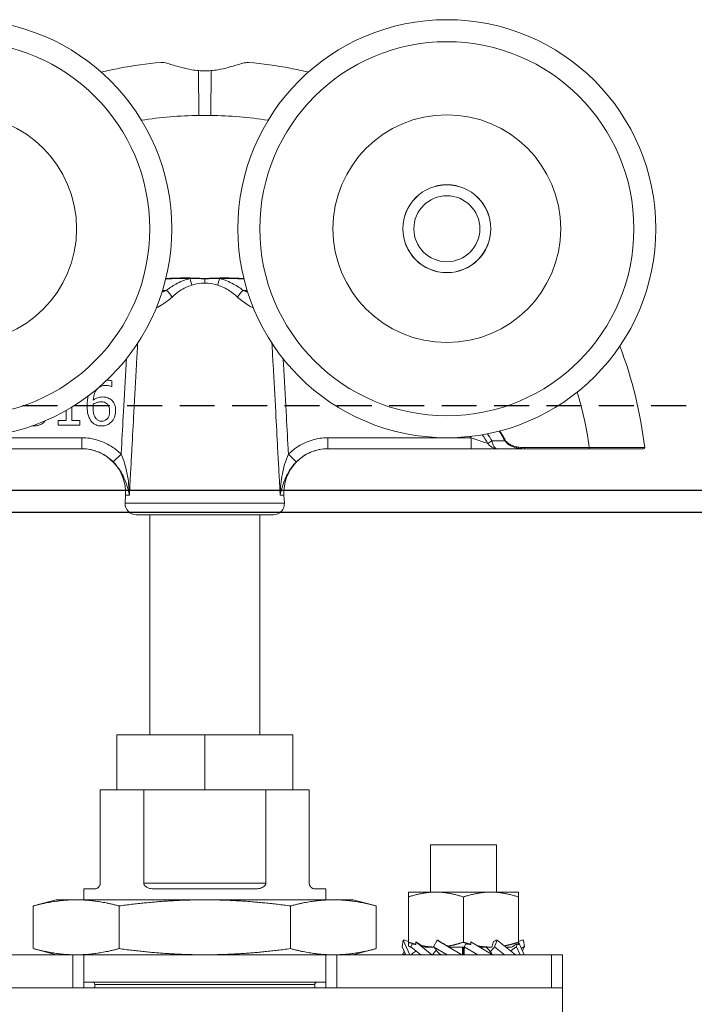
# Model space of a CAD drawing. Units: millimetres. Extents: x 732 to 1839, y 1165 to 1948.
# Drawn here: x 893 to 954, y 1760 to 1849 of the extents above; entities that cross this region are included whole.
import ezdxf

# ---------------------------------------------------------------- set-up
doc = ezdxf.new("R2010")
doc.units = ezdxf.units.MM
doc.header["$LTSCALE"] = 0.5
doc.linetypes.add('HIDDEN', pattern=[9.525, 6.35, -3.175])
doc.layers.get('0').update_dxf_attribs({"lineweight": 0})
doc.layers.add('Gear', color=7, linetype='Continuous', lineweight=0)
doc.layers.add('Track', color=5, linetype='Continuous')

# ---------------------------------------------------------------- blocks, each defined once
blk = doc.blocks.new('53-250-SS Hanger Side')
at = {"color": 3}
for p, q in [((-0.537, 244.293), (-0.567, 248.367)), ((0.567, 248.367), (0.537, 244.293)), ((-8.451, 219.656), (-8.451, 220.172)), ((-8.473, 219.656), (-8.451, 219.656)), ((-12.593, 217.492), (-12.593, 216.561)), ((-12.078, 216.561), (-12.078, 217.796)), ((-13.319, 216.561), (-13.319, 216.152)), ((-12.593, 216.561), (-13.319, 216.561)), ((-13.319, 216.152), (-11.368, 216.152)), ((-11.368, 216.561), (-12.078, 216.561)), ((-11.368, 216.152), (-11.368, 216.561)), ((-11.18, 215), (-24.205, 215)), ((-11.18, 214), (-11.18, 215)), ((11.18, 215), (11.18, 214)), ((24.205, 215), (11.18, 215)), ((24.205, 215), (24.205, 214)), ((-24.205, 214), (-11.18, 214)), ((11.18, 214), (24.205, 214)), ((25.715, 214.484), (26.097, 214.714)), ((29.054, 214.1), (29.054, 214)), ((34.946, 214.1), (29.054, 214.1)), ((29.054, 214), (34.946, 214)), ((34.946, 214), (34.946, 214.1)), ((-8.316, 212.799), (-7.603, 213.499)), ((7.603, 213.499), (8.316, 212.799)), ((-7.197, 209.791), (-7.235, 209.052)), ((-6.853, 209.791), (-7.197, 209.791)), ((7.197, 209.791), (6.853, 209.791)), ((7.197, 209.791), (7.235, 209.052)), ((-7.235, 209.052), (7.235, 209.052)), ((6.237, 208), (-6.237, 208)), ((-5, 188), (-5, 208)), ((5, 188), (5, 208)), ((-8, 188), (0, 188)), ((-8, 188), (-8, 183)), ((0, 188), (8, 188)), ((0, 188), (0, 183)), ((8, 188), (8, 183)), ((-5.545, 183), (-9.5, 183)), ((-9.5, 174.5), (-9.5, 183)), ((5.545, 183), (-5.545, 183)), ((-5.545, 174.5), (-5.545, 183)), ((9.5, 183), (5.545, 183)), ((5.545, 174.5), (5.545, 183)), ((9.5, 174.5), (9.5, 183)), ((26.5, 178), (20.5, 178)), ((20.5, 173.7), (20.5, 178)), ((26.5, 173.7), (26.5, 178)), ((-10, 174), (-11, 174)), ((-11, 173), (-11, 174)), ((-5.545, 174.5), (5.545, 174.5)), ((4.583, 174), (-4.583, 174)), ((11, 174), (10, 174)), ((11, 173), (11, 174)), ((18.5, 173.7), (21, 173.7)), ((26, 173.7), (21, 173.7)), ((28.5, 173.7), (26, 173.7)), ((-13.5, 173), (-15.588, 172.44)), ((-13.5, 173), (-11.691, 173)), ((0, 173), (-11.691, 173)), ((0, 173), (11.691, 173)), ((11.691, 173), (13.5, 173)), ((13.5, 173), (15.588, 172.44)), ((18.5, 173.253), (18.5, 169.147)), ((23.5, 173.253), (23.5, 169.147)), ((28.5, 173.253), (28.5, 169.147)), ((-15.588, 168.56), (-15.588, 172.44)), ((-7.794, 168.56), (-7.794, 172.44)), ((7.794, 168.56), (7.794, 172.44)), ((15.588, 168.56), (15.588, 172.44)), ((18.044, 169.341), (17.953, 168.734)), ((18.044, 169.341), (18.645, 168)), ((19.171, 169.185), (20.622, 168)), ((19.171, 169.185), (19.171, 168.947)), ((21.127, 169.341), (20.789, 168.734)), ((21.127, 169.341), (23.37, 168)), ((24.171, 169.185), (26.153, 168)), ((24.171, 169.185), (24.171, 168.947)), ((26.583, 169.341), (26.336, 168.734)), ((26.583, 169.341), (28.225, 168)), ((28.5, 169.185), (29.031, 168)), ((28.956, 169.341), (29.047, 168.734)), ((-13.5, 168), (-15.588, 168.56)), ((13.5, 168), (15.588, 168.56)), ((17.953, 168.734), (18.283, 168)), ((18.126, 168.35), (17.969, 168)), ((18.691, 168.7), (18.775, 168.7)), ((18.839, 168.996), (18.733, 168.734)), ((18.733, 168.734), (19.632, 168)), ((20.021, 168.7), (20.844, 168.7)), ((20.789, 168.734), (22.018, 168)), ((22.282, 168.7), (23.589, 168.7)), ((23.448, 168.331), (23.448, 168.7)), ((23.45, 168.25), (23.45, 168.7)), ((23.55, 168), (23.55, 168.45)), ((23.552, 168.366), (23.552, 168)), ((23.718, 168.996), (23.572, 168.734)), ((23.572, 168.734), (24.801, 168)), ((24.982, 168.7), (26, 168.7)), ((25.543, 168.682), (25.543, 168.7)), ((25.544, 168.7), (25.544, 168.682)), ((26, 168.7), (26.102, 168.7)), ((26.336, 168.734), (27.235, 168)), ((27.368, 168.7), (27.888, 168.7)), ((28.379, 168.996), (28.34, 168.734)), ((28.34, 168.734), (28.669, 168)), ((29.047, 168.734), (28.874, 168.35)), ((-12, 168), (-31.5, 168)), ((-12, 165), (-12, 168)), ((-11, 168), (-12, 168)), ((-11, 168), (0, 168)), ((-11, 165), (-11, 168)), ((11, 168), (0, 168)), ((12, 168), (11, 168)), ((11, 168), (11, 165)), ((12, 168), (12, 165)), ((31.5, 168), (12, 168)), ((21.456, 168), (21.456, 168.018)), ((21.457, 168), (21.457, 168.018)), ((31.5, 168), (31.5, 165)), ((32.5, 168), (31.5, 168)), ((32.5, 168), (32.5, 165)), ((-32.5, 165), (32.5, 165)), ((11, 165.5), (-11, 165.5)), ((10, 165.3), (-10, 165.3)), ((-10, 165), (-10, 165.3)), ((10, 165), (10, 165.3)), ((32.5, 159), (32.5, 165))]:
    blk.add_line(p, q, dxfattribs=at)
for centre, radius in [((-22, 234), 19), ((22, 234), 19), ((-22, 234), 17), ((22, 234), 17), ((-22, 234), 10.35), ((22, 234), 10.35), ((22, 234), 4), ((22, 234), 3.99), ((22, 234), 3)]:
    blk.add_circle(centre, radius, dxfattribs=at)
for centre, radius, start, end in [((0, 171.795), 72.5, 89.57558, 90.42442), ((-1.801, 200.091), 29.386, 89.12811, 93.4297), ((-1.801, 200.091), 29.442, 86.49257, 93.39613), ((1.801, 200.091), 29.442, 86.60387, 93.50743), ((1.801, 200.091), 29.386, 86.5703, 90.87189), ((-1.801, 200.091), 28.357, 93.39846, 94.14794), ((1.801, 200.091), 28.357, 85.85206, 86.60154), ((1.801, 200.091), 26.911, 33.64268, 33.9482), ((1.801, 200.091), 27.911, 31.0434, 32.95745), ((1.801, 200.091), 28.357, 31.0434, 32.58579), ((1.801, 200.091), 29.386, 29.86483, 31.86754), ((1.801, 200.091), 29.442, 29.86483, 31.83397), ((-11.191, 210), 4, 357, 90), ((11.191, 210), 4, 90, 183), ((26.572, 215), 1, 211.0434, 270), ((39.887, 214.1), 0.1, 270, 6.91797), ((-6.237, 209), 1, 177, 270), ((6.237, 209), 1, 270, 3), ((-10.2, 165.3), 0.2, 0, 90), ((10.2, 165.3), 0.2, 90, 180)]:
    blk.add_arc(centre, radius, start, end, dxfattribs=at)
for centre, major_axis, ratio, start_param, end_param in [((-1.362, 228.919), (-0.246, 0.969), 0.171221, 4.614998, 5.277514), ((1.362, 228.919), (-0.246, -0.969), 0.171221, 4.147264, 4.80978), ((-3.449, 227.844), (-0.625, 0.781), 0.359259, 4.367971, 5.182377), ((3.449, 227.844), (-0.625, -0.781), 0.359259, 4.242401, 5.056807), ((26.572, 215), (0, -1), 0.495979, 5.002493, 6.283185), ((27.333, 214.751), (-0.0867, -0.0498), 0.00001, 4.712389, 5.30866)]:
    blk.add_ellipse(centre, major_axis=major_axis, ratio=ratio, start_param=start_param, end_param=end_param, dxfattribs=at)
for points, knots in [([(-3.997, 249.121), (-5.256, 249.003), (-6.513, 248.825), (-8.314, 248.483), (-8.866, 248.365), (-9.415, 248.237)], [-4.7313163, -4.7313163, -4.7313163, -4.7313163, -4.4014677, -4.4014677, -4.2546139, -4.2546139, -4.2546139, -4.2546139]), ([(-0.567, 248.367), (-0.773, 248.385), (-0.974, 248.412), (-1.547, 248.51), (-1.903, 248.598), (-2.658, 248.806), (-3.038, 248.928), (-3.633, 249.09), (-3.853, 249.134), (-3.997, 249.121)], [-0.4822586, -0.4822586, -0.4822586, -0.4822586, -0.419826, -0.419826, -0.30077, -0.30077, -0.1445889, -0.1445889, 0, 0, 0, 0]), ([(3.997, 249.121), (3.917, 249.128), (3.813, 249.118), (3.549, 249.067), (3.384, 249.024), (2.895, 248.884), (2.535, 248.77), (1.841, 248.583), (1.524, 248.507), (0.988, 248.414), (0.779, 248.386), (0.567, 248.367)], [-0.4814944, -0.4814944, -0.4814944, -0.4814944, -0.4013088, -0.4013088, -0.3132997, -0.3132997, -0.1701899, -0.1701899, -0.0644725, -0.0644725, 0, 0, 0, 0]), ([(9.415, 248.237), (8.866, 248.365), (8.314, 248.483), (6.513, 248.825), (5.256, 249.003), (3.997, 249.121)], [-0.7756349, -0.7756349, -0.7756349, -0.7756349, -0.6287811, -0.6287811, -0.2989325, -0.2989325, -0.2989325, -0.2989325]), ([(0.567, 248.367), (0.38, 248.35), (0.19, 248.341), (-0.19, 248.341), (-0.38, 248.35), (-0.567, 248.367)], [-0.1181437, -0.1181437, -0.1181437, -0.1181437, -0.0610505, -0.0610505, -0.0039719, -0.0039719, -0.0039719, -0.0039719]), ([(-1.354, 229.474), (-1.811, 229.36), (-2.243, 229.181), (-2.942, 228.792), (-3.222, 228.602), (-3.482, 228.398)], [-0.2453905, -0.2453905, -0.2453905, -0.2453905, -0.1048383, -0.1048383, 0, 0, 0, 0]), ([(0, 229.444), (-0.109, 229.45), (-0.218, 229.455), (-0.675, 229.474), (-1.017, 229.477), (-1.354, 229.474)], [-0.8691901, -0.8691901, -0.8691901, -0.8691901, -0.8367661, -0.8367661, -0.7325907, -0.7325907, -0.7325907, -0.7325907]), ([(1.354, 229.474), (1.017, 229.477), (0.675, 229.474), (0.218, 229.455), (0.109, 229.45), (0, 229.444)], [0.6968397, 0.6968397, 0.6968397, 0.6968397, 0.8010152, 0.8010152, 0.8334392, 0.8334392, 0.8334392, 0.8334392]), ([(0, 229.477), (0, 229.477), (0, 229.476), (0, 229.466), (0, 229.457), (0, 229.446), (0, 229.445), (0, 229.444)], [-0.000141967, -0.000141967, -0.000141967, -0.000141967, 0, 0, 0.002879243, 0.002879243, 0.003309629, 0.003309629, 0.003309629, 0.003309629]), ([(0, 229.444), (0, 229.381), (0, 229.317), (0, 229.186), (0, 229.121), (0, 229.055), (0, 229.054), (0, 229.054)], [0, 0, 0, 0, 0.01985335, 0.01985335, 0.03952428, 0.03952428, 0.03970847, 0.03970847, 0.03970847, 0.03970847]), ([(3.482, 228.398), (3.216, 228.607), (2.927, 228.802), (2.226, 229.188), (1.802, 229.362), (1.354, 229.474)], [0, 0, 0, 0, 0.1075454, 0.1075454, 0.2452579, 0.2452579, 0.2452579, 0.2452579]), ([(-2.974, 227.792), (-2.754, 227.995), (-2.516, 228.186), (-1.925, 228.574), (-1.559, 228.753), (-1.173, 228.867)], [0, 0, 0, 0, 0.1048383, 0.1048383, 0.2453905, 0.2453905, 0.2453905, 0.2453905]), ([(-1.173, 228.867), (-0.888, 228.951), (-0.595, 229.028), (-0.198, 229.058), (-0.099, 229.058), (0, 229.054)], [0.7325907, 0.7325907, 0.7325907, 0.7325907, 0.8367661, 0.8367661, 0.8712582, 0.8712582, 0.8712582, 0.8712582]), ([(0, 229.054), (0.099, 229.058), (0.198, 229.058), (0.595, 229.028), (0.888, 228.951), (1.173, 228.867)], [-0.8355073, -0.8355073, -0.8355073, -0.8355073, -0.8010152, -0.8010152, -0.6968397, -0.6968397, -0.6968397, -0.6968397]), ([(1.173, 228.867), (1.552, 228.755), (1.911, 228.581), (2.504, 228.196), (2.748, 228.001), (2.974, 227.792)], [-0.2452579, -0.2452579, -0.2452579, -0.2452579, -0.1075454, -0.1075454, 0, 0, 0, 0]), ([(-4.413, 226.81), (-4.221, 226.892), (-4.022, 227.004), (-3.539, 227.317), (-3.25, 227.536), (-2.974, 227.792)], [-0.2262723, -0.2262723, -0.2262723, -0.2262723, -0.1313807, -0.1313807, 0, 0, 0, 0]), ([(2.974, 227.792), (3.151, 227.628), (3.332, 227.481), (3.795, 227.14), (4.074, 226.966), (4.365, 226.831), (4.389, 226.82), (4.413, 226.81)], [-0.2962322, -0.2962322, -0.2962322, -0.2962322, -0.2123206, -0.2123206, -0.0816618, -0.0816618, -0.0699599, -0.0699599, -0.0699599, -0.0699599]), ([(-6.624, 214), (-6.564, 215.108), (-6.503, 216.216), (-6.364, 218.766), (-6.285, 220.208), (-6.206, 221.649), (-6.171, 222.299), (-6.135, 222.949), (-6.1, 223.599)], [-1.63237, -1.63237, -1.63237, -1.63237, -1.2993915, -1.2993915, -0.866261, -0.866261, -0.866261, -0.6710056, -0.6710056, -0.6710056, -0.6710056]), ([(6.1, 223.599), (6.135, 222.949), (6.171, 222.299), (6.207, 221.649), (6.285, 220.208), (6.364, 218.766), (6.503, 216.216), (6.564, 215.108), (6.624, 214)], [-1.0615517, -1.0615517, -1.0615517, -1.0615517, -0.8662786, -0.8662786, -0.8662786, -0.4331393, -0.4331393, -0.1001873, -0.1001873, -0.1001873, -0.1001873]), ([(-7.122, 222.182), (-7.131, 222.022), (-7.14, 221.862), (-7.149, 221.702), (-7.229, 220.26), (-7.309, 218.819), (-7.451, 216.251), (-7.513, 215.126), (-7.575, 214)], [0.818133, 0.818133, 0.818133, 0.818133, 0.866261, 0.866261, 0.866261, 1.2993915, 1.2993915, 1.6376115, 1.6376115, 1.6376115, 1.6376115]), ([(7.575, 214), (7.513, 215.126), (7.451, 216.251), (7.309, 218.818), (7.229, 220.26), (7.149, 221.702), (7.14, 221.862), (7.131, 222.022), (7.122, 222.182)], [0.0949457, 0.0949457, 0.0949457, 0.0949457, 0.4331393, 0.4331393, 0.8662786, 0.8662786, 0.8662786, 0.9144242, 0.9144242, 0.9144242, 0.9144242]), ([(-8.451, 220.172), (-8.516, 220.193), (-8.587, 220.206), (-8.697, 220.219), (-8.781, 220.227), (-8.905, 220.227)], [-0.09697438, -0.09697438, -0.09697438, -0.09697438, -0.03712912, -0.03712912, 0, 0, 0, 0]), ([(-10.146, 218.428), (-10.126, 218.657), (-10.08, 218.895), (-9.914, 219.269), (-9.827, 219.384), (-9.647, 219.561), (-9.541, 219.632), (-9.279, 219.74), (-9.128, 219.763), (-8.976, 219.763)], [-0.1690883, -0.1690883, -0.1690883, -0.1690883, -0.1215709, -0.1215709, -0.0848714, -0.0848714, -0.0457651, -0.0457651, 0, 0, 0, 0]), ([(-8.976, 219.763), (-8.826, 219.763), (-8.725, 219.74), (-8.609, 219.711), (-8.531, 219.687), (-8.473, 219.656)], [-0.03050811, -0.03050811, -0.03050811, -0.03050811, -0.01958163, -0.01958163, 0, 0, 0, 0]), ([(-9.313, 218.707), (-9.464, 218.707), (-9.612, 218.685), (-9.823, 218.609), (-9.965, 218.553), (-10.146, 218.428)], [-0.2014075, -0.2014075, -0.2014075, -0.2014075, -0.0659893, -0.0659893, 0, 0, 0, 0]), ([(-8.538, 218.47), (-8.648, 218.552), (-8.773, 218.624), (-8.98, 218.68), (-9.107, 218.707), (-9.313, 218.707)], [-0.1707105, -0.1707105, -0.1707105, -0.1707105, -0.0619513, -0.0619513, 0, 0, 0, 0]), ([(-8.104, 217.449), (-8.104, 217.582), (-8.116, 217.717), (-8.185, 218.012), (-8.24, 218.118), (-8.342, 218.292), (-8.431, 218.389), (-8.538, 218.47)], [-0.07647341, -0.07647341, -0.07647341, -0.07647341, -0.06048285, -0.06048285, -0.0402883, -0.0402883, 0, 0, 0, 0]), ([(-10.697, 217.909), (-10.697, 217.704), (-10.684, 217.49), (-10.608, 217.065), (-10.551, 216.915), (-10.44, 216.669), (-10.36, 216.54), (-10.256, 216.431)], [-0.1134647, -0.1134647, -0.1134647, -0.1134647, -0.0809208, -0.0809208, -0.0451447, -0.0451447, 0, 0, 0, 0]), ([(-10.156, 217.789), (-10.156, 217.868), (-10.153, 217.914), (-10.15, 217.966), (-10.148, 218.004), (-10.146, 218.042)], [-0.01572229, -0.01572229, -0.01572229, -0.01572229, -0.01135209, -0.01135209, 0, 0, 0, 0]), ([(-9.871, 216.733), (-9.915, 216.781), (-9.952, 216.837), (-10.028, 216.981), (-10.059, 217.07), (-10.137, 217.314), (-10.156, 217.555), (-10.156, 217.789)], [-0.1005085, -0.1005085, -0.1005085, -0.1005085, -0.0882685, -0.0882685, -0.070335, -0.070335, 0, 0, 0, 0]), ([(-10.146, 218.042), (-9.996, 218.136), (-9.875, 218.181), (-9.679, 218.244), (-9.557, 218.263), (-9.433, 218.263)], [-0.06161135, -0.06161135, -0.06161135, -0.06161135, -0.03735314, -0.03735314, 0, 0, 0, 0]), ([(-9.433, 218.263), (-9.304, 218.263), (-9.191, 218.245), (-9.048, 218.205), (-8.981, 218.171), (-8.921, 218.123)], [-0.04446036, -0.04446036, -0.04446036, -0.04446036, -0.0230431, -0.0230431, 0, 0, 0, 0]), ([(-8.921, 218.123), (-8.874, 218.085), (-8.833, 218.042), (-8.755, 217.936), (-8.73, 217.882), (-8.666, 217.717), (-8.649, 217.572), (-8.649, 217.426)], [-0.07160542, -0.07160542, -0.07160542, -0.07160542, -0.05894611, -0.05894611, -0.04388156, -0.04388156, 0, 0, 0, 0]), ([(-9.371, 216.506), (-9.422, 216.506), (-9.473, 216.511), (-9.559, 216.529), (-9.612, 216.544), (-9.743, 216.608), (-9.812, 216.667), (-9.871, 216.733)], [-0.06774604, -0.06774604, -0.06774604, -0.06774604, -0.04384506, -0.04384506, -0.02633821, -0.02633821, 0, 0, 0, 0]), ([(-8.649, 217.426), (-8.649, 217.247), (-8.671, 217.072), (-8.766, 216.847), (-8.813, 216.767), (-8.947, 216.635), (-9.015, 216.589), (-9.181, 216.521), (-9.275, 216.506), (-9.371, 216.506)], [-0.1467772, -0.1467772, -0.1467772, -0.1467772, -0.0854029, -0.0854029, -0.0537683, -0.0537683, -0.0287868, -0.0287868, 0, 0, 0, 0]), ([(-8.48, 216.444), (-8.421, 216.504), (-8.37, 216.57), (-8.278, 216.716), (-8.239, 216.797), (-8.166, 216.981), (-8.104, 217.171), (-8.104, 217.449)], [-0.2161196, -0.2161196, -0.2161196, -0.2161196, -0.1519518, -0.1519518, -0.0834255, -0.0834255, 0, 0, 0, 0]), ([(-15.576, 216.068), (-15.463, 216.068), (-15.351, 216.077), (-15.14, 216.118), (-15.042, 216.147), (-14.813, 216.249), (-14.693, 216.331), (-14.59, 216.438)], [-0.1086269, -0.1086269, -0.1086269, -0.1086269, -0.0751641, -0.0751641, -0.0444509, -0.0444509, 0, 0, 0, 0]), ([(-10.256, 216.431), (-10.201, 216.372), (-10.141, 216.319), (-10.009, 216.227), (-9.939, 216.189), (-9.76, 216.115), (-9.601, 216.068), (-9.375, 216.068)], [-0.1630356, -0.1630356, -0.1630356, -0.1630356, -0.1150741, -0.1150741, -0.0678642, -0.0678642, 0, 0, 0, 0]), ([(-9.375, 216.068), (-9.288, 216.068), (-9.202, 216.075), (-9.036, 216.108), (-8.958, 216.131), (-8.764, 216.214), (-8.622, 216.297), (-8.48, 216.444)], [-0.1426515, -0.1426515, -0.1426515, -0.1426515, -0.1010493, -0.1010493, -0.0614636, -0.0614636, 0, 0, 0, 0]), ([(-7.603, 213.499), (-7.83, 213.73), (-8.081, 213.94), (-8.781, 214.419), (-9.254, 214.644), (-10.215, 214.93), (-10.698, 215), (-11.18, 215)], [0, 0, 0, 0, 0.0969588, 0.0969588, 0.2520929, 0.2520929, 0.3967073, 0.3967073, 0.3967073, 0.3967073]), ([(11.18, 215), (10.698, 215), (10.215, 214.93), (9.254, 214.644), (8.781, 214.419), (8.081, 213.94), (7.83, 213.73), (7.603, 213.499)], [0, 0, 0, 0, 0.1446144, 0.1446144, 0.2997484, 0.2997484, 0.3967073, 0.3967073, 0.3967073, 0.3967073]), ([(25.715, 214.484), (25.715, 214.484), (25.658, 214.503), (25.44, 214.575), (25.271, 214.632), (24.915, 214.753), (24.74, 214.813), (24.441, 214.917), (24.323, 214.959), (24.205, 215)], [-0.3420752, -0.3420752, -0.3420752, -0.3420752, -0.2466902, -0.2466902, -0.1401139, -0.1401139, -0.05389, -0.05389, 0, 0, 0, 0]), ([(-11.18, 214), (-10.794, 214), (-10.407, 213.944), (-9.639, 213.715), (-9.259, 213.536), (-8.698, 213.152), (-8.497, 212.984), (-8.316, 212.799)], [-0.3967073, -0.3967073, -0.3967073, -0.3967073, -0.2520929, -0.2520929, -0.0969588, -0.0969588, 0, 0, 0, 0]), ([(-6.624, 214), (-6.642, 213.667), (-6.661, 213.333), (-6.679, 213), (-6.696, 212.69), (-6.713, 212.38), (-6.746, 211.759), (-6.763, 211.449), (-6.78, 211.139), (-6.805, 210.69), (-6.829, 210.24), (-6.853, 209.791)], [1.63237, 1.63237, 1.63237, 1.63237, 1.732522, 1.732522, 1.732522, 1.8257076, 1.8257076, 1.9188932, 1.9188932, 1.9188932, 2.0539431, 2.0539431, 2.0539431, 2.0539431]), ([(6.853, 209.791), (6.829, 210.24), (6.805, 210.69), (6.78, 211.139), (6.763, 211.449), (6.746, 211.759), (6.713, 212.379), (6.696, 212.69), (6.679, 213), (6.661, 213.333), (6.642, 213.667), (6.624, 214)], [-0.3213858, -0.3213858, -0.3213858, -0.3213858, -0.1863325, -0.1863325, -0.1863325, -0.0931663, -0.0931663, 0, 0, 0, 0.1001873, 0.1001873, 0.1001873, 0.1001873]), ([(8.316, 212.799), (8.497, 212.984), (8.698, 213.152), (9.259, 213.536), (9.639, 213.715), (10.407, 213.944), (10.794, 214), (11.18, 214)], [-0.3967073, -0.3967073, -0.3967073, -0.3967073, -0.2997484, -0.2997484, -0.1446144, -0.1446144, 0, 0, 0, 0]), ([(24.205, 214), (24.385, 214), (24.566, 214), (25.029, 214), (25.303, 214), (25.864, 214), (26.133, 214), (26.481, 214), (26.572, 214), (26.572, 214)], [0, 0, 0, 0, 0.05389, 0.05389, 0.1401139, 0.1401139, 0.2466902, 0.2466902, 0.3420752, 0.3420752, 0.3420752, 0.3420752]), ([(27.285, 214.724), (27.249, 214.723), (27.212, 214.723), (26.817, 214.72), (26.457, 214.717), (26.097, 214.714)], [-0.1377384, -0.1377384, -0.1377384, -0.1377384, -0.1250756, -0.1250756, 0, 0, 0, 0]), ([(26.572, 214), (26.934, 214), (27.295, 214), (28.017, 214), (28.378, 214), (28.738, 214), (28.843, 214), (28.949, 214), (29.054, 214)], [0, 0, 0, 0, 0.1250756, 0.1250756, 0.2501511, 0.2501511, 0.2501511, 0.2866927, 0.2866927, 0.2866927, 0.2866927]), ([(27.285, 214.724), (27.307, 214.682), (27.333, 214.643), (27.409, 214.548), (27.462, 214.496), (27.569, 214.408), (27.623, 214.37), (27.765, 214.284), (27.853, 214.24), (28.02, 214.172), (28.097, 214.145), (28.299, 214.085), (28.425, 214.058), (28.718, 214.012), (28.886, 214), (29.054, 214)], [-0.1904609, -0.1904609, -0.1904609, -0.1904609, -0.1775167, -0.1775167, -0.1568059, -0.1568059, -0.138178, -0.138178, -0.1098137, -0.1098137, -0.0862252, -0.0862252, -0.0489175, -0.0489175, 0, 0, 0, 0]), ([(29.054, 214.1), (28.891, 214.1), (28.727, 214.111), (28.442, 214.152), (28.32, 214.177), (28.123, 214.23), (28.048, 214.255), (27.886, 214.316), (27.8, 214.355), (27.662, 214.433), (27.61, 214.467), (27.505, 214.546), (27.454, 214.593), (27.38, 214.679), (27.355, 214.714), (27.333, 214.751)], [0, 0, 0, 0, 0.0489175, 0.0489175, 0.0862252, 0.0862252, 0.1098137, 0.1098137, 0.138178, 0.138178, 0.1568059, 0.1568059, 0.1775167, 0.1775167, 0.1904609, 0.1904609, 0.1904609, 0.1904609]), ([(39.987, 214.112), (39.987, 214.112), (39.91, 214.112), (39.524, 214.111), (39.097, 214.11), (38.086, 214.108), (37.536, 214.107), (36.318, 214.104), (35.63, 214.102), (34.946, 214.1)], [-0.7690453, -0.7690453, -0.7690453, -0.7690453, -0.6231155, -0.6231155, -0.3896279, -0.3896279, -0.2012372, -0.2012372, 0, 0, 0, 0]), ([(34.946, 214), (35.617, 214), (36.291, 214), (37.485, 214), (38.024, 214), (39.015, 214), (39.434, 214), (39.813, 214), (39.887, 214), (39.887, 214)], [0, 0, 0, 0, 0.2012372, 0.2012372, 0.3896279, 0.3896279, 0.6231155, 0.6231155, 0.7690453, 0.7690453, 0.7690453, 0.7690453]), ([(-6.853, 209.791), (-6.863, 210.116), (-6.885, 210.443), (-6.951, 211.092), (-6.997, 211.413), (-7.057, 211.731), (-7.111, 212.017), (-7.176, 212.299), (-7.35, 212.899), (-7.468, 213.217), (-7.603, 213.499)], [-0.4452349, -0.4452349, -0.4452349, -0.4452349, -0.3339262, -0.3339262, -0.2226174, -0.2226174, -0.2226174, -0.1220361, -0.1220361, 0, 0, 0, 0]), ([(7.603, 213.499), (7.468, 213.217), (7.35, 212.899), (7.176, 212.299), (7.111, 212.017), (7.057, 211.731), (6.997, 211.413), (6.951, 211.092), (6.885, 210.443), (6.863, 210.116), (6.853, 209.791)], [-0.4441345, -0.4441345, -0.4441345, -0.4441345, -0.3220984, -0.3220984, -0.2215171, -0.2215171, -0.2215171, -0.1102083, -0.1102083, 0.0011004, 0.0011004, 0.0011004, 0.0011004]), ([(-8.316, 212.799), (-8.087, 212.567), (-7.884, 212.306), (-7.572, 211.818), (-7.45, 211.588), (-7.345, 211.356), (-7.228, 211.099), (-7.131, 210.839), (-6.968, 210.315), (-6.903, 210.052), (-6.853, 209.791)], [0, 0, 0, 0, 0.1220361, 0.1220361, 0.2226174, 0.2226174, 0.2226174, 0.3339262, 0.3339262, 0.4452349, 0.4452349, 0.4452349, 0.4452349]), ([(6.853, 209.791), (6.903, 210.052), (6.968, 210.315), (7.131, 210.839), (7.228, 211.099), (7.345, 211.356), (7.45, 211.588), (7.572, 211.818), (7.884, 212.306), (8.087, 212.567), (8.316, 212.799)], [-0.0011004, -0.0011004, -0.0011004, -0.0011004, 0.1102083, 0.1102083, 0.2215171, 0.2215171, 0.2215171, 0.3220984, 0.3220984, 0.4441345, 0.4441345, 0.4441345, 0.4441345]), ([(-9.5, 174.5), (-9.5, 174.469), (-9.503, 174.439), (-9.513, 174.382), (-9.521, 174.354), (-9.549, 174.278), (-9.574, 174.235), (-9.659, 174.121), (-9.73, 174.073), (-9.87, 174.011), (-9.939, 174), (-10, 174)], [-0.5448732, -0.5448732, -0.5448732, -0.5448732, -0.5356991, -0.5356991, -0.526525, -0.526525, -0.5081768, -0.5081768, -0.4643183, -0.4643183, -0.4204598, -0.4204598, -0.4204598, -0.4204598]), ([(-4.583, 174), (-4.715, 174), (-4.86, 174.011), (-5.134, 174.073), (-5.265, 174.121), (-5.416, 174.235), (-5.461, 174.278), (-5.509, 174.354), (-5.522, 174.382), (-5.54, 174.439), (-5.545, 174.469), (-5.545, 174.5)], [-0.1244134, -0.1244134, -0.1244134, -0.1244134, -0.0805549, -0.0805549, -0.0366964, -0.0366964, -0.0183482, -0.0183482, -0.0091741, -0.0091741, 0, 0, 0, 0]), ([(5.545, 174.5), (5.545, 174.469), (5.54, 174.439), (5.522, 174.382), (5.509, 174.354), (5.461, 174.278), (5.416, 174.235), (5.265, 174.121), (5.134, 174.073), (4.86, 174.011), (4.715, 174), (4.583, 174)], [-0.5448732, -0.5448732, -0.5448732, -0.5448732, -0.5356991, -0.5356991, -0.526525, -0.526525, -0.5081768, -0.5081768, -0.4643183, -0.4643183, -0.4204598, -0.4204598, -0.4204598, -0.4204598]), ([(10, 174), (9.939, 174), (9.87, 174.011), (9.73, 174.073), (9.659, 174.121), (9.574, 174.235), (9.549, 174.278), (9.521, 174.354), (9.513, 174.382), (9.503, 174.439), (9.5, 174.469), (9.5, 174.5)], [-0.1244134, -0.1244134, -0.1244134, -0.1244134, -0.0805549, -0.0805549, -0.0366964, -0.0366964, -0.0183482, -0.0183482, -0.0091741, -0.0091741, 0, 0, 0, 0]), ([(18.5, 169.208), (18.446, 169.235), (18.312, 169.293), (18.148, 169.332), (18.044, 169.341)], [0.7827451, 0.7827451, 0.7827451, 0.7827451, 0.875, 1, 1, 1, 1]), ([(21.17, 169.325), (21.294, 169.251), (21.418, 169.177), (21.638, 169.048), (21.734, 168.992), (21.864, 168.919), (21.898, 168.899), (21.932, 168.881)], [0, 0, 0, 0, 0.04391885, 0.04391885, 0.07693724, 0.07693724, 0.08882102, 0.08882102, 0.08882102, 0.08882102]), ([(26.251, 169.208), (26.197, 169.07), (26.154, 168.934), (26.114, 168.759), (26.108, 168.73), (26.103, 168.701)], [-0.08473414, -0.08473414, -0.08473414, -0.08473414, -0.04009934, -0.04009934, -0.03114855, -0.03114855, -0.03114855, -0.03114855]), ([(26.251, 169.208), (26.295, 169.235), (26.403, 169.293), (26.52, 169.332), (26.583, 169.341)], [0.782991, 0.782991, 0.782991, 0.782991, 0.875, 1, 1, 1, 1]), ([(28.5, 169.208), (28.554, 169.235), (28.688, 169.293), (28.852, 169.332), (28.956, 169.341)], [0.782991, 0.782991, 0.782991, 0.782991, 0.875, 1, 1, 1, 1]), ([(18.691, 168.7), (18.69, 168.7), (18.689, 168.701), (18.626, 168.729), (18.564, 168.759), (18.5, 168.79)], [-0.06134137, -0.06134137, -0.06134137, -0.06134137, -0.06093339, -0.06093339, -0.03523035, -0.03523035, -0.03523035, -0.03523035]), ([(19.198, 168.355), (19.188, 168.347), (19.12, 168.295), (18.998, 168.197), (18.846, 168.081), (18.76, 168.023), (18.725, 168.002), (18.722, 168)], [0.479293, 0.479293, 0.479293, 0.479293, 0.5, 0.625, 0.75, 0.875, 0.8893225, 0.8893225, 0.8893225, 0.8893225]), ([(20.021, 168.7), (20.019, 168.7), (20.018, 168.701), (19.917, 168.739), (19.822, 168.78), (19.724, 168.823)], [-0.06134137, -0.06134137, -0.06134137, -0.06134137, -0.06093339, -0.06093339, -0.02621302, -0.02621302, -0.02621302, -0.02621302]), ([(21.037, 168.431), (21.011, 168.399), (20.95, 168.32), (20.855, 168.197), (20.76, 168.081), (20.709, 168.023), (20.691, 168.002), (20.69, 168)], [0.4076708, 0.4076708, 0.4076708, 0.4076708, 0.5, 0.625, 0.75, 0.875, 0.8893225, 0.8893225, 0.8893225, 0.8893225]), ([(21.545, 168), (21.526, 168), (21.485, 168.006), (21.421, 168.031), (21.358, 168.068), (21.276, 168.132), (21.178, 168.232), (21.077, 168.368), (21.006, 168.48), (20.956, 168.561), (20.926, 168.606), (20.903, 168.638), (20.88, 168.666), (20.858, 168.688), (20.842, 168.702), (20.837, 168.706)], [0, 0, 0, 0, 0.0625, 0.125, 0.1875, 0.25, 0.375, 0.5, 0.625, 0.6875, 0.75, 0.78125, 0.8125, 0.875, 0.9034755, 0.9034755, 0.9034755, 0.9034755]), ([(22.282, 168.7), (22.281, 168.7), (22.28, 168.701), (22.213, 168.729), (22.152, 168.759), (22.09, 168.79)], [-0.06134137, -0.06134137, -0.06134137, -0.06134137, -0.06093339, -0.06093339, -0.03520132, -0.03520132, -0.03520132, -0.03520132]), ([(23.448, 168.7), (23.44, 168.7), (23.431, 168.676), (23.431, 168.588), (23.435, 168.468), (23.432, 168.332), (23.421, 168.197), (23.408, 168.081), (23.406, 168.023), (23.41, 168.002), (23.411, 168)], [0, 0, 0, 0, 0.125, 0.25, 0.375, 0.5, 0.625, 0.75, 0.875, 0.8893225, 0.8893225, 0.8893225, 0.8893225]), ([(23.448, 168.331), (23.448, 168.328), (23.448, 168.322), (23.449, 168.305), (23.449, 168.294), (23.449, 168.27), (23.45, 168.258), (23.451, 168.231), (23.451, 168.215), (23.452, 168.177), (23.453, 168.154), (23.456, 168.091), (23.457, 168.051), (23.459, 168.008), (23.459, 168.004), (23.459, 168)], [0, 0, 0, 0, 0.00580741, 0.00580741, 0.01072246, 0.01072246, 0.01486342, 0.01486342, 0.01960692, 0.01960692, 0.02646003, 0.02646003, 0.03853079, 0.03853079, 0.03967298, 0.03967298, 0.03967298, 0.03967298]), ([(23.552, 168.366), (23.552, 168.372), (23.552, 168.383), (23.551, 168.404), (23.551, 168.411), (23.551, 168.431), (23.55, 168.445), (23.549, 168.474), (23.549, 168.488), (23.547, 168.524), (23.547, 168.547), (23.544, 168.609), (23.543, 168.648), (23.541, 168.692), (23.541, 168.696), (23.541, 168.7)], [0, 0, 0, 0, 0.00756331, 0.00756331, 0.01066709, 0.01066709, 0.0155804, 0.0155804, 0.01991978, 0.01991978, 0.02656958, 0.02656958, 0.03851095, 0.03851095, 0.03975147, 0.03975147, 0.03975147, 0.03975147]), ([(23.552, 168), (23.556, 168), (23.563, 168.006), (23.568, 168.031), (23.569, 168.068), (23.568, 168.132), (23.565, 168.232), (23.568, 168.368), (23.577, 168.48), (23.586, 168.561), (23.59, 168.606), (23.592, 168.638), (23.593, 168.666), (23.591, 168.689), (23.588, 168.708), (23.582, 168.723), (23.576, 168.73), (23.572, 168.734)], [0, 0, 0, 0, 0.0625, 0.125, 0.1875, 0.25, 0.375, 0.5, 0.625, 0.6875, 0.75, 0.78125, 0.8125, 0.875, 0.90625, 0.9375, 1, 1, 1, 1]), ([(25.455, 168.7), (25.494, 168.7), (25.578, 168.676), (25.705, 168.588), (25.822, 168.468), (25.923, 168.332), (26.008, 168.197), (26.08, 168.081), (26.129, 168.023), (26.153, 168.002), (26.156, 168)], [0, 0, 0, 0, 0.125, 0.25, 0.375, 0.5, 0.625, 0.75, 0.875, 0.8893225, 0.8893225, 0.8893225, 0.8893225]), ([(25.962, 168.269), (25.989, 168.301), (26.05, 168.38), (26.128, 168.48), (26.192, 168.561), (26.238, 168.615), (26.276, 168.66), (26.301, 168.689), (26.317, 168.708), (26.329, 168.723), (26.333, 168.73), (26.336, 168.734)], [0.4077067, 0.4077067, 0.4077067, 0.4077067, 0.5, 0.625, 0.6875, 0.75, 0.8125, 0.875, 0.90625, 0.9375, 1, 1, 1, 1]), ([(27.802, 168.345), (27.812, 168.353), (27.881, 168.405), (27.974, 168.48), (28.078, 168.561), (28.151, 168.615), (28.215, 168.66), (28.259, 168.689), (28.291, 168.708), (28.317, 168.723), (28.331, 168.73), (28.34, 168.734)], [0.4792905, 0.4792905, 0.4792905, 0.4792905, 0.5, 0.625, 0.6875, 0.75, 0.8125, 0.875, 0.90625, 0.9375, 1, 1, 1, 1]), ([(28.379, 168.996), (28.355, 168.982), (28.332, 168.968), (28.282, 168.938), (28.245, 168.916), (28.151, 168.86), (28.04, 168.792), (27.951, 168.738), (27.919, 168.719), (27.888, 168.7)], [-0.10560218, -0.10560218, -0.10560218, -0.10560218, -0.10161834, -0.10161834, -0.09718242, -0.09718242, -0.08579385, -0.08579385, -0.07946504, -0.07946504, -0.07946504, -0.07946504]), ([(28.77, 168.583), (28.786, 168.594), (28.815, 168.613), (28.855, 168.638), (28.901, 168.666), (28.943, 168.689), (28.982, 168.708), (29.015, 168.723), (29.035, 168.73), (29.047, 168.734)], [0.7134074, 0.7134074, 0.7134074, 0.7134074, 0.75, 0.78125, 0.8125, 0.875, 0.90625, 0.9375, 1, 1, 1, 1]), ([(18.23, 168.117), (18.214, 168.106), (18.146, 168.062), (18.081, 168.023), (18.038, 168.002), (18.034, 168)], [0.7134338, 0.7134338, 0.7134338, 0.7134338, 0.75, 0.875, 0.8893225, 0.8893225, 0.8893225, 0.8893225])]:
    blk.add_open_spline(points, degree=3, knots=knots, dxfattribs=at)
for points in [[(-5.76, 243.862), (-4.027, 244.137), (-2.276, 244.28), (-0.537, 244.293)], [(0.537, 244.293), (2.276, 244.28), (4.027, 244.137), (5.76, 243.862)], [(-3.482, 228.398), (-3.617, 228.342), (-3.755, 228.288), (-3.895, 228.237)], [(3.895, 228.237), (3.756, 228.288), (3.617, 228.342), (3.482, 228.398)], [(39.987, 214.112), (39.605, 217.253), (38.842, 220.355), (37.726, 223.331)], [(-8.905, 220.227), (-8.907, 220.227), (-8.909, 220.227), (-8.912, 220.227)], [(-10.603, 218.798), (-10.651, 218.593), (-10.697, 218.307), (-10.697, 217.909)], [(33.858, 219.145), (34.345, 217.491), (34.709, 215.803), (34.946, 214.1)], [(-15.709, 216.072), (-15.667, 216.069), (-15.622, 216.068), (-15.576, 216.068)], [(-14.59, 216.438), (-14.558, 216.471), (-14.527, 216.507), (-14.499, 216.543)], [(-7.575, 214), (-7.585, 213.833), (-7.594, 213.666), (-7.603, 213.499)], [(7.603, 213.499), (7.594, 213.666), (7.585, 213.833), (7.575, 214)], [(19.724, 168.823), (19.554, 168.932), (19.374, 169.054), (19.171, 169.185)], [(21.17, 169.325), (21.157, 169.332), (21.143, 169.337), (21.127, 169.341)], [(22.09, 168.79), (22.039, 168.82), (21.986, 168.851), (21.932, 168.881)], [(26.103, 168.701), (26.102, 168.701), (26.102, 168.7), (26.102, 168.7)]]:
    blk.add_open_spline(points, degree=3, dxfattribs=at)
for points, weights in [([(18.5, 173.253), (18.5, 173.693), (18.5, 173.7)], [1.89286001251, 2.03676087382, 2.03925286389]), ([(21, 173.7), (19.84, 173.7), (18.5, 173.253)], [2.03923048454, 2.03923048455, 1.89284216584]), ([(23.5, 173.253), (22.16, 173.7), (21, 173.7)], [1.89279847926, 2.03923048454, 2.03923048454]), ([(26, 173.7), (24.84, 173.7), (23.5, 173.253)], [2.03915504575, 2.03915504576, 1.89277214156]), ([(28.5, 173.253), (27.16, 173.7), (26, 173.7)], [1.89275030049, 2.03915504574, 2.03915504575]), ([(28.5, 173.7), (28.5, 173.7), (28.5, 173.253)], [2.03915504575, 2.03915504576, 1.89275030049]), ([(-11.691, 173), (-13.5, 173), (-15.588, 172.44)], [1.8293446239, 1.8293446208, 1.6980035892]), ([(-7.794, 172.44), (-9.883, 173), (-11.691, 173)], [1.6980035892, 1.82934462701, 1.8293446239]), ([(0, 173), (-3.617, 173), (-7.794, 172.44)], [1.8293446239, 1.82934462395, 1.6980035892]), ([(7.794, 172.44), (3.617, 173), (0, 173)], [1.6980035892, 1.82934462386, 1.8293446239]), ([(11.691, 173), (9.883, 173), (7.794, 172.44)], [1.8293446239, 1.82934462391, 1.69800358919]), ([(15.588, 172.44), (13.5, 173), (11.691, 173)], [1.69800358919, 1.8293446239, 1.8293446239]), ([(-15.588, 168.56), (-13.5, 168), (-11.691, 168)], [1.69800359077, 1.82934462564, 1.8293446256]), ([(-11.691, 168), (-9.883, 168), (-7.794, 168.56)], [1.8293446256, 1.82934462557, 1.69800359077]), ([(-7.794, 168.56), (-3.617, 168), (0, 168)], [1.69800358922, 1.82934462794, 1.82934462393]), ([(0, 168), (3.617, 168), (7.794, 168.56)], [1.82934462393, 1.82934461992, 1.69800358922]), ([(7.794, 168.56), (9.883, 168), (11.691, 168)], [1.6980035892, 1.82934462105, 1.82934462391]), ([(11.691, 168), (13.5, 168), (15.588, 168.56)], [1.82934462391, 1.82934462677, 1.6980035892]), ([(19.171, 168.947), (18.846, 169.031), (18.5, 169.147)], [1.95555459593, 1.92855450408, 1.89284216584]), ([(18.5, 169.147), (18.5, 168.898), (18.5, 168.79)], [1.89286001251, 1.97154228177, 2.00794760354]), ([(19.171, 168.947), (19.006, 168.966), (18.839, 168.996)], [1.03197729706, 1.02893218624, 1.02401268959]), ([(20.842, 168.702), (20.294, 168.715), (19.724, 168.823)], [2.03855050781, 2.0338562966, 1.99675565488]), ([(23.5, 169.147), (22.755, 168.898), (22.09, 168.79)], [1.89279847926, 1.97148701248, 2.00789049163]), ([(24.171, 168.947), (23.846, 169.031), (23.5, 169.147)], [1.95554752878, 1.92852633724, 1.89277214156]), ([(24.171, 168.947), (23.946, 168.965), (23.718, 168.996)], [1.03201123212, 1.028963959, 1.02403552645]), ([(26, 168.7), (25.411, 168.7), (24.8, 168.809)], [2.03915504575, 2.03915504575, 2.00141983627]), ([(26.103, 168.701), (26.051, 168.7), (26, 168.7)], [2.03886833423, 2.03915504575, 2.03915504575]), ([(28.5, 169.147), (27.831, 168.924), (27.228, 168.814)], [1.89275030049, 1.96316595302, 1.99971409591]), ([(28.5, 168.947), (28.44, 168.965), (28.379, 168.996)], [1.03202273902, 1.02897543192, 1.02404694441]), ([(28.5, 168.947), (28.5, 169.031), (28.5, 169.147)], [1.95554752878, 1.92851808437, 1.89275030049])]:
    blk.add_rational_spline(points, weights, degree=2, dxfattribs=at)

msp = doc.modelspace()

# ---------------------------------------------------------------- linework, layer by layer
at = {"layer": 'Track', "linetype": 'HIDDEN'}
msp.add_line((1425.226, 1814.059), (803.993, 1814.059), dxfattribs=at)
at = {"layer": 'Track'}
for p, q in [((1425.226, 1806.359), (803.993, 1806.359)), ((1425.226, 1804.359), (803.993, 1804.359))]:
    msp.add_line(p, q, dxfattribs=at)

# ---------------------------------------------------------------- block references
at = {"layer": 'Gear'}
msp.add_blockref('53-250-SS Hanger Side', (909.98, 1596.159), dxfattribs=at)

doc.saveas('drawing.dxf')
